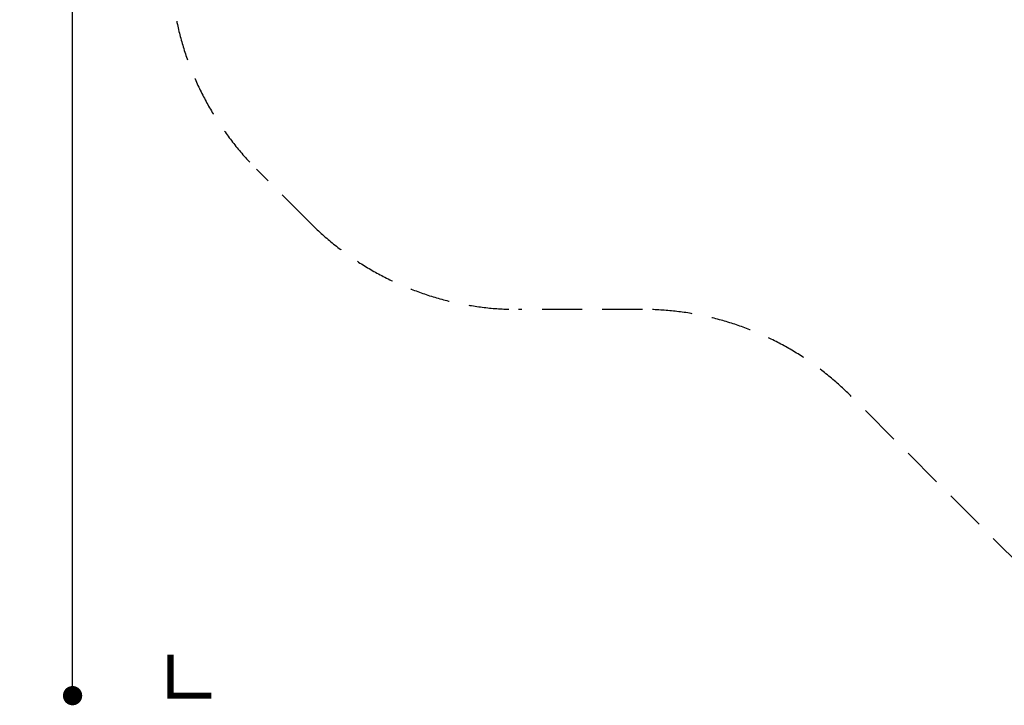
# Model space of a CAD drawing. Extents: x 10420 to 22290, y 6602 to 16733.
# Drawn here: x 10420 to 16545, y 6602 to 10867 of the extents above; entities that cross this region are included whole.
import ezdxf

# ---------------------------------------------------------------- set-up
doc = ezdxf.new("R2010")
doc.units = 0
doc.header["$LTSCALE"] = 500
doc.header["$MEASUREMENT"] = 0
doc.linetypes.add('DASHED', pattern=[0.75, 0.5, -0.25])
doc.layers.get('0').update_dxf_attribs({"linetype": 'CONTINUOUS'})
doc.layers.get('Defpoints').update_dxf_attribs({"linetype": 'CONTINUOUS'})
doc.layers.add('PW_DIMS_ASTM', color=30, linetype='CONTINUOUS')
doc.layers.add('PW_FallZone_ASTM', color=30, linetype='DASHED')
doc.styles.get("Standard").update_dxf_attribs({"font": 'tahoma.ttf', "width": 0.9})
doc.dimstyles.new('PW_Metric', dxfattribs={"dimtxt": 175, "dimasz": 120, "dimexe": 50, "dimexo": 100, "dimgap": 80, "dimtad": 0, "dimtih": 1, "dimtoh": 1, "dimlfac": 0.001, "dimrnd": 0.01, "dimzin": 0, "dimtxsty": 'Standard', "dimblk": 'DOT', "dimcen": 0.09, "dimse1": 1, "dimse2": 1, "dimadec": 0, "dimazin": 0, "dimtfac": 1, "dimtofl": 0, "dimtmove": 0, "dimatfit": 3, "dimfxl": 1, "dimtolj": 1, "dimtzin": 0, "dimarcsym": 0})

# ---------------------------------------------------------------- blocks, each defined once
blk = doc.blocks.new('_Dot')
at = {"color": 0, "linetype": 'ByBlock', "lineweight": -2}
blk.add_line((-0.5, 0), (-1, 0), dxfattribs=at)
at = {"color": 0, "linetype": 'ByBlock', "const_width": 0.5}
blk.add_lwpolyline([(-0.25, 0, 1), (0.25, 0, 1)], format="xyb", close=True, dxfattribs=at)
blk = doc.blocks.new('*D5')
at = {"layer": 'Defpoints', "color": 0, "transparency": 16777216}
for p in [(14243.2, 16008.8), (10749, 6661.6), (18212.1, 6661.6)]:
    blk.add_point(p, dxfattribs=at)
at = {"layer": 'PW_DIMS_ASTM', "color": 0, "lineweight": -2, "transparency": 16777216}
for p, q in [((10749, 15888.8), (10749, 11526.2)), ((10749, 6781.6), (10749, 11144.1))]:
    blk.add_line(p, q, dxfattribs=at)
at = {"layer": 'PW_DIMS_ASTM', "color": 0, "lineweight": -2, "transparency": 16777216, "xscale": 120, "yscale": 120, "zscale": 120}
for p, rotation in [((10749, 16008.8), 90), ((10749, 6661.6), 270)]:
    blk.add_blockref('_Dot', p, dxfattribs=dict(at, rotation=rotation))
at = {"layer": 'PW_DIMS_ASTM', "color": 0, "transparency": 16777216, "insert": (10749, 11335.2), "char_height": 175, "attachment_point": 5}
blk.add_mtext('\\A1;9,35M', dxfattribs=at)

msp = doc.modelspace()

# ---------------------------------------------------------------- linework, layer by layer
at = {"layer": 'PW_DIMS_ASTM', "linetype": 'Continuous', "const_width": 38.1}
msp.add_lwpolyline([(11358.57, 6915.565), (11358.57, 6661.565), (11612.57, 6661.565)], dxfattribs=at)
msp.add_lwpolyline([(11358.57, 6915.565), (11358.57, 6661.565), (11612.57, 6661.565)], dxfattribs=at)
msp.add_lwpolyline([(11358.57, 6915.565), (11358.57, 6661.565), (11612.57, 6661.565)], dxfattribs=at)
at = {"layer": 'PW_FallZone_ASTM'}
msp.add_lwpolyline([(15587.6, 8528.535, 0.19891237), (14294.443, 9064.178), (13523.47, 9064.178, -0.19891237), (12230.313, 9599.821), (11894.213, 9935.922, -0.19891237), (11358.57, 11229.079), (11358.57, 12351.165, -0.1316525), (11603.582, 13265.565), (12659.44, 15094.365, -0.26794919), (14243.228, 16008.765), (18729.056, 16008.765, -0.19891237), (20022.213, 15473.122), (21694.126, 13801.208, -0.19891237), (22229.77, 12508.051), (22229.77, 9019.279, -0.19891237), (21694.126, 7726.122), (21165.213, 7197.208, -0.19891237), (19872.056, 6661.565), (18212.083, 6661.565, -0.19891237), (16918.926, 7197.208), (15587.6, 8528.535)], format="xyb", dxfattribs=at)

# ---------------------------------------------------------------- dimensions: what is measured, and where the dimension line sits
at = {"layer": 'PW_DIMS_ASTM'}
dim = msp.add_linear_dim(base=(10748.97, 6661.565), p1=(14243.228, 16008.765), p2=(18212.083, 6661.565), angle=90, dimstyle='PW_Metric', override={"dimpost": 'M\\X'}, dxfattribs=at)
dim.commit()
dim.dimension.update_dxf_attribs({"geometry": '*D5', "text_midpoint": (10748.97, 11335.165)})

doc.saveas('drawing.dxf')
